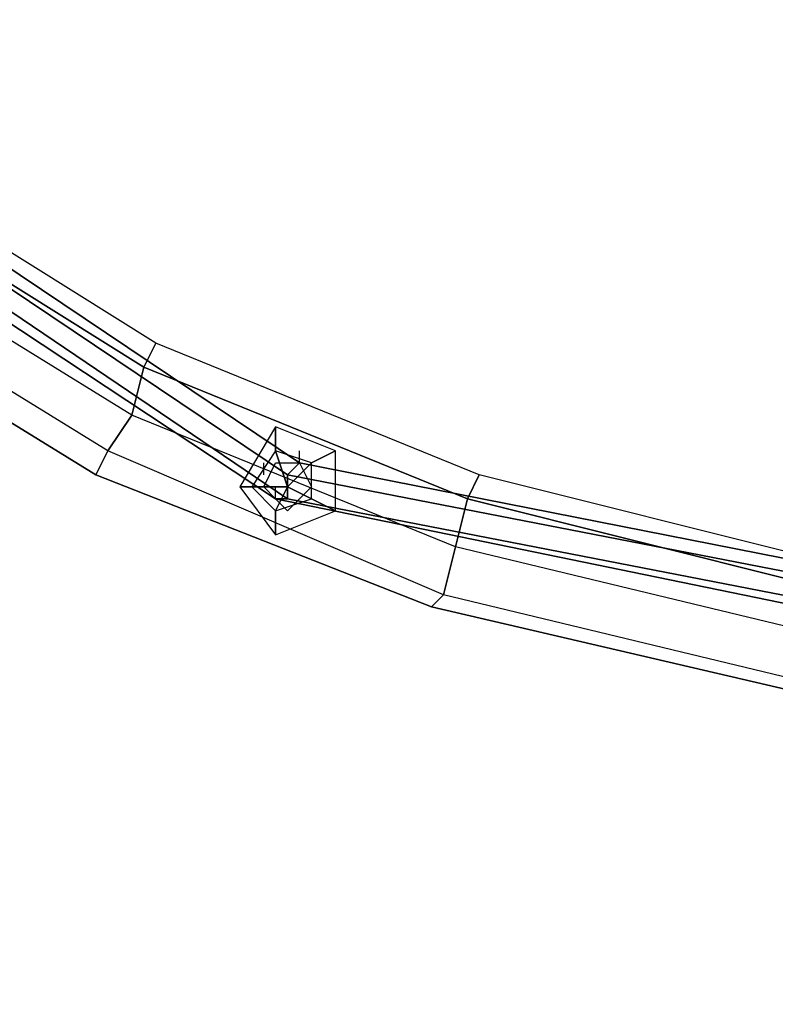
# Model space of a CAD drawing. Units: millimetres. Extents: x -2653 to 2653, y -4978 to 2653.
# Drawn here: x -399 to -132, y -924 to -576 of the extents above; entities that cross this region are included whole.
import ezdxf

# ---------------------------------------------------------------- set-up
doc = ezdxf.new("R2010")
doc.units = ezdxf.units.MM
doc.linetypes.add('STRICHPUNKT', pattern=[1, 0.5, -0.25, 0, -0.25])
doc.layers.add('ALBERO 01', color=7, linetype='Continuous')
doc.layers.add('SICHER-AMERICA', color=7, linetype='STRICHPUNKT')

msp = doc.modelspace()

# ---------------------------------------------------------------- linework, layer by layer
at = {"layer": 'ALBERO 01', "lineweight": 25}
for points in [[(808.56444, 0), (749.29154, -309.04249), (571.50727, -571.50727), (309.04249, -745.07129), (0, -808.56444), (-309.04249, -745.07129), (-571.50727, -571.50727), (-745.07129, -309.04249), (-804.32697, 0), (-745.07129, 309.02527), (-571.50727, 567.2698), (-309.04249, 745.07129), (0, 804.32697), (309.04249, 745.07129), (571.50727, 567.2698), (749.29154, 309.02527), (808.56444, 0)], [(804.32697, 0), (745.07129, -309.04249), (571.50727, -567.2698), (309.04249, -745.07129), (0, -804.3442), (-304.80502, -745.07129), (-567.2698, -567.2698), (-740.83382, -309.04249), (-804.32697, 0), (-740.83382, 304.80502), (-567.2698, 567.2698), (-304.80502, 740.83382), (0, 800.0895), (309.04249, 740.83382), (571.50727, 567.2698), (745.07129, 304.80502), (804.32697, 0)], [(804.32697, 0), (745.07129, -309.04249), (571.50727, -567.2698), (309.04249, -745.07129), (0, -804.3442), (-304.80502, -745.07129), (-567.2698, -567.2698), (-740.83382, -309.04249), (-804.32697, 0), (-740.83382, 304.80502), (-567.2698, 567.2698), (-304.80502, 740.83382), (0, 800.0895), (309.04249, 740.83382), (571.50727, 567.2698), (745.07129, 304.80502), (804.32697, 0)], [(795.86926, 0), (736.59635, -304.80502), (563.03233, -563.03233), (304.80502, -736.59635), (0, -795.86926), (-304.80502, -736.59635), (-563.03233, -563.03233), (-732.37611, -304.80502), (-795.86926, 0), (-732.37611, 304.80502), (-563.03233, 558.79486), (-304.80502, 732.35888), (0, 791.63179), (304.80502, 732.35888), (563.03233, 558.79486), (736.59635, 304.80502), (795.86926, 0)], [(795.86926, 0), (736.59635, -304.80502), (563.03233, -563.03233), (304.80502, -736.59635), (0, -795.86926), (-304.80502, -736.59635), (-563.03233, -563.03233), (-732.37611, -304.80502), (-795.86926, 0), (-732.37611, 304.80502), (-563.03233, 558.79486), (-304.80502, 732.35888), (0, 791.63179), (304.80502, 732.35888), (563.03233, 558.79486), (736.59635, 304.80502), (795.86926, 0)], [(791.63179, 0), (732.37611, -304.80502), (563.03233, -558.81208), (304.80502, -732.37611), (0, -791.63179), (-300.56755, -732.37611), (-558.79486, -558.81208), (-728.13864, -304.80502), (-791.63179, 0), (-728.13864, 300.56755), (-558.79486, 558.79486), (-300.56755, 728.13864), (0, 787.39432), (304.80502, 728.13864), (563.03233, 558.79486), (732.37611, 300.56755), (791.63179, 0)], [(825.4971, 0), (817.03938, -131.241), (783.17407, -254.00706), (736.59635, -376.77312), (668.86573, -486.84399), (584.20245, -584.20245), (486.82676, -668.86573), (376.77312, -736.59635), (258.2273, -783.17407), (131.241, -812.80191), (0, -825.4971), (-127.00353, -812.80191), (-254.00706, -783.17407), (-372.53565, -736.59635), (-482.60652, -668.86573), (-579.96498, -584.20245), (-664.62826, -486.84399), (-732.37611, -376.77312), (-783.17407, -254.00706), (-812.80191, -131.241), (-821.25963, 0), (-812.80191, 127.00353), (-783.17407, 253.98983)], [(825.4971, 0), (817.03938, -131.241), (783.17407, -254.00706), (736.59635, -376.77312), (668.86573, -486.84399), (584.20245, -584.20245), (486.82676, -668.86573), (376.77312, -736.59635), (258.2273, -783.17407), (131.241, -812.80191), (0, -825.4971), (-127.00353, -812.80191), (-254.00706, -783.17407), (-372.53565, -736.59635), (-482.60652, -668.86573), (-579.96498, -584.20245), (-664.62826, -486.84399), (-732.37611, -376.77312), (-783.17407, -254.00706), (-812.80191, -131.241), (-821.25963, 0), (-812.80191, 127.00353), (-783.17407, 253.98983)], [(817.03938, 0), (808.56444, -131.241), (778.9366, -254.00706), (728.13864, -372.53565), (660.40801, -482.60652), (579.96498, -579.96498), (482.60652, -660.40801), (372.53565, -728.13864), (254.00706, -778.9366), (131.241, -808.56444), (0, -817.03938), (-127.00353, -808.56444), (-249.76959, -778.9366), (-368.29818, -728.13864), (-478.36905, -660.40801), (-575.72751, -579.96498), (-660.40801, -482.60652), (-728.13864, -372.53565), (-774.69913, -254.00706), (-804.32697, -131.241), (-817.03938, 0), (-804.32697, 127.00353), (-774.69913, 249.76959)], [(817.03938, 0), (808.56444, -131.241), (778.9366, -254.00706), (728.13864, -372.53565), (660.40801, -482.60652), (579.96498, -579.96498), (482.60652, -660.40801), (372.53565, -728.13864), (254.00706, -778.9366), (131.241, -808.56444), (0, -817.03938), (-127.00353, -808.56444), (-249.76959, -778.9366), (-368.29818, -728.13864), (-478.36905, -660.40801), (-575.72751, -579.96498), (-660.40801, -482.60652), (-728.13864, -372.53565), (-774.69913, -254.00706), (-804.32697, -131.241), (-817.03938, 0), (-804.32697, 127.00353), (-774.69913, 249.76959)], [(817.03938, 0), (808.56444, -131.241), (778.9366, -254.00706), (728.13864, -372.53565), (660.40801, -482.60652), (579.96498, -579.96498), (482.60652, -660.40801), (372.53565, -728.13864), (254.00706, -778.9366), (131.241, -808.56444), (0, -817.03938), (-127.00353, -808.56444), (-249.76959, -778.9366), (-368.29818, -728.13864), (-478.36905, -660.40801), (-575.72751, -579.96498), (-660.40801, -482.60652), (-728.13864, -372.53565), (-774.69913, -254.00706), (-804.32697, -131.241), (-817.03938, 0), (-804.32697, 127.00353), (-774.69913, 249.76959)], [(817.03938, 0), (808.56444, -131.241), (778.9366, -254.00706), (728.13864, -372.53565), (660.40801, -482.60652), (579.96498, -579.96498), (482.60652, -660.40801), (372.53565, -728.13864), (254.00706, -778.9366), (131.241, -808.56444), (0, -817.03938), (-127.00353, -808.56444), (-249.76959, -778.9366), (-368.29818, -728.13864), (-478.36905, -660.40801), (-575.72751, -579.96498), (-660.40801, -482.60652), (-728.13864, -372.53565), (-774.69913, -254.00706), (-804.32697, -131.241), (-817.03938, 0), (-804.32697, 127.00353), (-774.69913, 249.76959)], [(800.10673, 0), (791.63179, -127.00353), (762.00395, -249.76959), (715.42623, -364.07793), (647.6956, -469.91133), (567.2698, -567.2698), (469.89411, -647.6956), (364.06071, -715.44345), (249.76959, -762.00395), (127.00353, -791.63179), (0, -800.10673), (-122.76606, -791.63179), (-245.53212, -762.00395), (-359.84046, -715.44345), (-469.89411, -647.6956), (-563.03233, -567.2698), (-643.45813, -469.91133), (-711.20598, -364.07793), (-757.76648, -249.76959), (-787.39432, -127.00353), (-800.10673, 0), (-787.39432, 122.76606), (-757.76648, 245.53212)], [(800.10673, 0), (791.63179, -127.00353), (762.00395, -249.76959), (715.42623, -364.07793), (647.6956, -469.91133), (567.2698, -567.2698), (469.89411, -647.6956), (364.06071, -715.44345), (249.76959, -762.00395), (127.00353, -791.63179), (0, -800.10673), (-122.76606, -791.63179), (-245.53212, -762.00395), (-359.84046, -715.44345), (-469.89411, -647.6956), (-563.03233, -567.2698), (-643.45813, -469.91133), (-711.20598, -364.07793), (-757.76648, -249.76959), (-787.39432, -127.00353), (-800.10673, 0), (-787.39432, 122.76606), (-757.76648, 245.53212)], [(800.10673, 0), (791.63179, -127.00353), (762.00395, -249.76959), (715.42623, -364.07793), (647.6956, -469.91133), (567.2698, -567.2698), (469.89411, -647.6956), (364.06071, -715.44345), (249.76959, -762.00395), (127.00353, -791.63179), (0, -800.10673), (-122.76606, -791.63179), (-245.53212, -762.00395), (-359.84046, -715.44345), (-469.89411, -647.6956), (-563.03233, -567.2698), (-643.45813, -469.91133), (-711.20598, -364.07793), (-757.76648, -249.76959), (-787.39432, -127.00353), (-800.10673, 0), (-787.39432, 122.76606), (-757.76648, 245.53212)], [(800.10673, 0), (791.63179, -127.00353), (762.00395, -249.76959), (715.42623, -364.07793), (647.6956, -469.91133), (567.2698, -567.2698), (469.89411, -647.6956), (364.06071, -715.44345), (249.76959, -762.00395), (127.00353, -791.63179), (0, -800.10673), (-122.76606, -791.63179), (-245.53212, -762.00395), (-359.84046, -715.44345), (-469.89411, -647.6956), (-563.03233, -567.2698), (-643.45813, -469.91133), (-711.20598, -364.07793), (-757.76648, -249.76959), (-787.39432, -127.00353), (-800.10673, 0), (-787.39432, 122.76606), (-757.76648, 245.53212)], [(783.17407, 0), (774.69913, -122.76606), (745.07129, -241.31187), (698.49357, -355.60299), (635.00042, -461.43639), (554.57461, -554.57461), (461.43639, -635.00042), (355.60299, -698.5108), (245.53212, -745.07129), (122.76606, -774.69913), (0, -783.17407), (-122.76606, -774.69913), (-241.29465, -745.07129), (-355.60299, -698.5108), (-457.19892, -635.00042), (-550.33714, -554.57461), (-630.76295, -461.43639), (-694.27333, -355.60299), (-745.07129, -241.31187), (-770.46166, -122.76606), (-783.17407, 0), (-770.46166, 122.76606), (-745.07129, 241.29465)], [(783.17407, 0), (774.69913, -122.76606), (745.07129, -241.31187), (698.49357, -355.60299), (635.00042, -461.43639), (554.57461, -554.57461), (461.43639, -635.00042), (355.60299, -698.5108), (245.53212, -745.07129), (122.76606, -774.69913), (0, -783.17407), (-122.76606, -774.69913), (-241.29465, -745.07129), (-355.60299, -698.5108), (-457.19892, -635.00042), (-550.33714, -554.57461), (-630.76295, -461.43639), (-694.27333, -355.60299), (-745.07129, -241.31187), (-770.46166, -122.76606), (-783.17407, 0), (-770.46166, 122.76606), (-745.07129, 241.29465)], [(783.17407, 0), (774.69913, -122.76606), (745.07129, -241.31187), (698.49357, -355.60299), (635.00042, -461.43639), (554.57461, -554.57461), (461.43639, -635.00042), (355.60299, -698.5108), (245.53212, -745.07129), (122.76606, -774.69913), (0, -783.17407), (-122.76606, -774.69913), (-241.29465, -745.07129), (-355.60299, -698.5108), (-457.19892, -635.00042), (-550.33714, -554.57461), (-630.76295, -461.43639), (-694.27333, -355.60299), (-745.07129, -241.31187), (-770.46166, -122.76606), (-783.17407, 0), (-770.46166, 122.76606), (-745.07129, 241.29465)], [(783.17407, 0), (774.69913, -122.76606), (745.07129, -241.31187), (698.49357, -355.60299), (635.00042, -461.43639), (554.57461, -554.57461), (461.43639, -635.00042), (355.60299, -698.5108), (245.53212, -745.07129), (122.76606, -774.69913), (0, -783.17407), (-122.76606, -774.69913), (-241.29465, -745.07129), (-355.60299, -698.5108), (-457.19892, -635.00042), (-550.33714, -554.57461), (-630.76295, -461.43639), (-694.27333, -355.60299), (-745.07129, -241.31187), (-770.46166, -122.76606), (-783.17407, 0), (-770.46166, 122.76606), (-745.07129, 241.29465)], [(778.9366, 0), (766.24142, -122.76606), (740.83382, -241.31187), (694.27333, -351.36552), (630.76295, -457.19892), (550.33714, -550.33714), (457.19892, -626.5427), (355.60299, -690.03586), (241.29465, -736.59635), (122.76606, -766.24142), (0, -774.69913), (-118.52859, -766.24142), (-237.0744, -736.59635), (-351.36552, -690.03586), (-452.96145, -626.5427), (-546.09967, -550.33714), (-626.5427, -457.19892), (-690.03586, -351.36552), (-736.59635, -241.31187), (-766.24142, -122.76606), (-774.69913, 0), (-766.24142, 118.52859), (-736.59635, 237.05718)], [(778.9366, 0), (766.24142, -122.76606), (740.83382, -241.31187), (694.27333, -351.36552), (630.76295, -457.19892), (550.33714, -550.33714), (457.19892, -626.5427), (355.60299, -690.03586), (241.29465, -736.59635), (122.76606, -766.24142), (0, -774.69913), (-118.52859, -766.24142), (-237.0744, -736.59635), (-351.36552, -690.03586), (-452.96145, -626.5427), (-546.09967, -550.33714), (-626.5427, -457.19892), (-690.03586, -351.36552), (-736.59635, -241.31187), (-766.24142, -122.76606), (-774.69913, 0), (-766.24142, 118.52859), (-736.59635, 237.05718)], [(-309.04249, -745.07129), (-571.50727, -571.50727), (-567.2698, -567.2698), (-740.83382, -309.04249), (-745.07129, -309.04249), (-571.50727, -571.50727)], [(-300.56755, -732.37611), (-558.79486, -558.81208), (-563.03233, -563.03233), (-304.80502, -736.59635)], [(-563.03233, -563.03233), (-558.79486, -558.81208), (-300.56755, -732.37611)], [(-558.79486, -558.81208), (-563.03233, -563.03233), (-304.80502, -736.59635)], [(-300.56755, -732.37611), (-558.79486, -558.81208)], [(-304.80502, -736.59635), (-563.03233, -563.03233), (-567.2698, -567.2698)], [(-304.80502, -745.07129), (-567.2698, -567.2698), (-563.03233, -563.03233)], [(-567.2698, -567.2698), (-563.03233, -563.03233), (-304.80502, -736.59635)], [(-563.03233, -563.03233), (-567.2698, -567.2698), (-304.80502, -745.07129)], [(-563.03233, -563.03233), (-304.80502, -736.59635), (-300.56755, -732.37611)], [(-304.80502, -736.59635), (-563.03233, -563.03233)], [(0, -808.56444), (-309.04249, -745.07129), (-304.80502, -745.07129), (-567.2698, -567.2698), (-571.50727, -571.50727), (-309.04249, -745.07129)], [(-571.50727, -571.50727), (-567.2698, -567.2698), (-304.80502, -745.07129)], [(-567.2698, -567.2698), (-571.50727, -571.50727), (-309.04249, -745.07129)], [(-304.80502, -745.07129), (-567.2698, -567.2698)], [(-304.80502, -745.07129), (-567.2698, -567.2698)], [(-309.04249, -745.07129), (-571.50727, -571.50727)], [(-372.53565, -736.59635), (-482.60652, -668.86573), (-478.36905, -660.40801), (-575.72751, -579.96498), (-579.96498, -584.20245), (-482.60652, -668.86573)], [(-372.53565, -736.59635), (-482.60652, -668.86573), (-478.36905, -660.40801), (-575.72751, -579.96498), (-579.96498, -584.20245), (-482.60652, -668.86573)], [(-351.36552, -690.03586), (-452.96145, -626.5427), (-457.19892, -635.00042), (-355.60299, -698.5108)], [(-351.36552, -690.03586), (-452.96145, -626.5427), (-457.19892, -635.00042), (-355.60299, -698.5108)], [(-355.60299, -698.5108), (-457.19892, -635.00042), (-469.89411, -647.6956)], [(-359.84046, -715.44345), (-469.89411, -647.6956), (-457.19892, -635.00042)], [(-355.60299, -698.5108), (-457.19892, -635.00042), (-469.89411, -647.6956)], [(-359.84046, -715.44345), (-469.89411, -647.6956), (-457.19892, -635.00042)], [(-359.84046, -715.44345), (-469.89411, -647.6956), (-478.36905, -660.40801)], [(-368.29818, -728.13864), (-478.36905, -660.40801), (-469.89411, -647.6956)], [(-359.84046, -715.44345), (-469.89411, -647.6956), (-478.36905, -660.40801)], [(-368.29818, -728.13864), (-478.36905, -660.40801), (-469.89411, -647.6956)], [(-254.00706, -783.17407), (-372.53565, -736.59635), (-368.29818, -728.13864), (-478.36905, -660.40801), (-482.60652, -668.86573), (-372.53565, -736.59635)], [(-254.00706, -783.17407), (-372.53565, -736.59635), (-368.29818, -728.13864), (-478.36905, -660.40801), (-482.60652, -668.86573), (-372.53565, -736.59635)], [(-237.0744, -736.59635), (-351.36552, -690.03586), (-355.60299, -698.5108), (-241.29465, -745.07129)], [(-355.60299, -698.5108), (-351.36552, -690.03586)], [(-237.0744, -736.59635), (-351.36552, -690.03586), (-355.60299, -698.5108), (-241.29465, -745.07129)], [(-355.60299, -698.5108), (-351.36552, -690.03586)], [(-241.29465, -745.07129), (-355.60299, -698.5108), (-359.84046, -715.44345)], [(-245.53212, -762.00395), (-359.84046, -715.44345), (-355.60299, -698.5108)], [(-241.29465, -745.07129), (-355.60299, -698.5108), (-359.84046, -715.44345)], [(-245.53212, -762.00395), (-359.84046, -715.44345), (-355.60299, -698.5108)], [(-245.53212, -762.00395), (-359.84046, -715.44345), (-368.29818, -728.13864)], [(-249.76959, -778.9366), (-368.29818, -728.13864), (-359.84046, -715.44345)], [(-245.53212, -762.00395), (-359.84046, -715.44345), (-368.29818, -728.13864)], [(-249.76959, -778.9366), (-368.29818, -728.13864), (-359.84046, -715.44345)], [(-309.04249, -719.6637), (-321.73768, -740.83382), (-317.50021, -740.83382)], [(-309.04249, -719.6637), (-321.73768, -740.83382)], [(-321.73768, -740.83382), (-309.04249, -757.76648), (-287.87237, -749.30876), (-287.87237, -728.13864), (-309.04249, -719.6637), (-321.73768, -740.83382), (-309.04249, -757.76648), (-287.87237, -749.30876), (-287.87237, -728.13864), (-309.04249, -719.6637), (-321.73768, -740.83382)], [(-309.04249, -719.6637), (-321.73768, -740.83382), (-317.50021, -740.83382)], [(-309.04249, -719.6637), (-321.73768, -740.83382)], [(-321.73768, -740.83382), (-309.04249, -757.76648), (-287.87237, -749.30876), (-287.87237, -728.13864), (-309.04249, -719.6637), (-321.73768, -740.83382), (-309.04249, -757.76648), (-287.87237, -749.30876), (-287.87237, -728.13864), (-309.04249, -719.6637), (-321.73768, -740.83382)], [(-287.87237, -728.13864), (-309.04249, -719.6637), (-309.04249, -728.13864)], [(-287.87237, -728.13864), (-309.04249, -719.6637)], [(-296.33008, -732.37611), (-309.04249, -728.13864), (-309.04249, -719.6637)], [(-287.87237, -728.13864), (-309.04249, -719.6637), (-309.04249, -728.13864)], [(-287.87237, -728.13864), (-309.04249, -719.6637)], [(-296.33008, -732.37611), (-309.04249, -728.13864), (-309.04249, -719.6637)], [(-127.00353, -812.80191), (-254.00706, -783.17407), (-249.76959, -778.9366), (-368.29818, -728.13864), (-372.53565, -736.59635), (-254.00706, -783.17407)], [(-127.00353, -812.80191), (-254.00706, -783.17407), (-249.76959, -778.9366), (-368.29818, -728.13864), (-372.53565, -736.59635), (-254.00706, -783.17407)], [(-309.04249, -728.13864), (-317.50021, -740.83382), (-321.73768, -740.83382)], [(-309.04249, -728.13864), (-317.50021, -740.83382), (-321.73768, -740.83382)], [(-304.80502, -740.83382), (-309.04249, -728.13864), (-317.50021, -740.83382), (-304.80502, -740.83382)], [(-317.50021, -740.83382), (-309.04249, -749.30876), (-296.33008, -745.07129), (-296.33008, -732.37611), (-309.04249, -728.13864), (-317.50021, -740.83382)], [(-317.50021, -740.83382), (-309.04249, -749.30876), (-296.33008, -745.07129), (-296.33008, -732.37611), (-309.04249, -728.13864), (-317.50021, -740.83382)], [(-304.80502, -740.83382), (-309.04249, -728.13864), (-317.50021, -740.83382), (-304.80502, -740.83382)], [(-317.50021, -740.83382), (-309.04249, -749.30876), (-296.33008, -745.07129), (-296.33008, -732.37611), (-309.04249, -728.13864), (-317.50021, -740.83382)], [(-317.50021, -740.83382), (-309.04249, -749.30876), (-296.33008, -745.07129), (-296.33008, -732.37611), (-309.04249, -728.13864), (-317.50021, -740.83382)], [(-304.80502, -740.83382), (-296.33008, -732.37611), (-309.04249, -728.13864), (-304.80502, -740.83382)], [(-304.80502, -740.83382), (-296.33008, -732.37611), (-309.04249, -728.13864), (-304.80502, -740.83382)], [(-300.56755, -732.37611), (-300.56755, -728.13864)], [(-287.87237, -749.30876), (-287.87237, -728.13864), (-296.33008, -732.37611)], [(-296.33008, -745.07129), (-296.33008, -732.37611), (-287.87237, -728.13864)], [(-287.87237, -749.30876), (-287.87237, -728.13864), (-296.33008, -732.37611)], [(-296.33008, -745.07129), (-296.33008, -732.37611), (-287.87237, -728.13864)], [(-287.87237, -749.30876), (-287.87237, -728.13864)], [(-287.87237, -749.30876), (-287.87237, -728.13864)], [(-296.33008, -740.83382), (-300.56755, -745.07129), (-304.80502, -749.30876), (-309.04249, -745.07129), (-313.26274, -740.83382), (-309.04249, -732.37611), (-300.56755, -732.37611), (-296.33008, -740.83382), (-300.56755, -745.07129), (-304.80502, -749.30876), (-309.04249, -745.07129), (-313.26274, -740.83382), (-309.04249, -732.37611), (-300.56755, -732.37611), (-296.33008, -740.83382)], [(-313.26274, -736.59635), (-313.26274, -732.37611)], [(0, -791.63179), (-300.56755, -732.37611), (-304.80502, -736.59635), (0, -795.86926)], [(-304.80502, -736.59635), (-300.56755, -732.37611)], [(-300.56755, -732.37611), (-304.80502, -736.59635)], [(-304.80502, -736.59635), (-300.56755, -732.37611), (0, -791.63179)], [(-300.56755, -732.37611), (-304.80502, -736.59635), (0, -795.86926)], [(-304.80502, -740.83382), (-296.33008, -745.07129), (-296.33008, -732.37611), (-304.80502, -740.83382)], [(-304.80502, -740.83382), (-296.33008, -745.07129), (-296.33008, -732.37611), (-304.80502, -740.83382)], [(0, -791.63179), (-300.56755, -732.37611)], [(0, -795.86926), (-304.80502, -736.59635), (-304.80502, -745.07129)], [(0, -804.3442), (-304.80502, -745.07129), (-304.80502, -736.59635)], [(-304.80502, -736.59635), (-304.80502, -745.07129)], [(-304.80502, -745.07129), (-304.80502, -736.59635)], [(-304.80502, -745.07129), (-304.80502, -736.59635), (0, -795.86926)], [(-304.80502, -736.59635), (0, -795.86926), (0, -791.63179)], [(-304.80502, -736.59635), (-304.80502, -745.07129), (0, -804.3442)], [(0, -795.86926), (-304.80502, -736.59635)], [(-304.80502, -740.83382), (-304.80502, -736.59635)], [(-304.80502, -740.83382), (-304.80502, -736.59635)], [(-296.33008, -740.83382), (-296.33008, -736.59635)], [(-296.33008, -740.83382), (-296.33008, -736.59635)], [(-118.52859, -766.24142), (-237.0744, -736.59635), (-241.29465, -745.07129), (-122.76606, -774.69913)], [(-241.29465, -745.07129), (-237.0744, -736.59635)], [(-118.52859, -766.24142), (-237.0744, -736.59635), (-241.29465, -745.07129), (-122.76606, -774.69913)], [(-241.29465, -745.07129), (-237.0744, -736.59635)], [(-317.50021, -740.83382), (-321.73768, -740.83382), (-309.04249, -757.76648), (-309.04249, -749.30876)], [(-321.73768, -740.83382), (-309.04249, -757.76648)], [(-321.73768, -740.83382), (-317.50021, -740.83382), (-309.04249, -749.30876), (-309.04249, -757.76648)], [(-317.50021, -740.83382), (-321.73768, -740.83382), (-309.04249, -757.76648), (-309.04249, -749.30876)], [(-321.73768, -740.83382), (-309.04249, -757.76648)], [(-321.73768, -740.83382), (-317.50021, -740.83382), (-309.04249, -749.30876), (-309.04249, -757.76648)], [(-304.80502, -740.83382), (-317.50021, -740.83382), (-309.04249, -749.30876), (-304.80502, -740.83382)], [(-317.50021, -740.83382), (-304.80502, -740.83382), (-309.04249, -749.30876), (-296.33008, -745.07129), (-304.80502, -740.83382)], [(-304.80502, -740.83382), (-317.50021, -740.83382), (-309.04249, -749.30876), (-304.80502, -740.83382)], [(-317.50021, -740.83382), (-304.80502, -740.83382), (-309.04249, -749.30876), (-296.33008, -745.07129), (-304.80502, -740.83382)], [(-309.04249, -745.07129), (-309.04249, -740.83382)], [(309.04249, -745.07129), (0, -808.56444), (0, -804.3442), (-304.80502, -745.07129), (-309.04249, -745.07129), (0, -808.56444)], [(-304.80502, -745.07129), (-309.04249, -745.07129)], [(-309.04249, -745.07129), (-304.80502, -745.07129)], [(-309.04249, -745.07129), (-304.80502, -745.07129), (0, -804.3442)], [(0, -808.56444), (-309.04249, -745.07129)], [(-304.80502, -745.07129), (-309.04249, -745.07129), (0, -808.56444)], [(-309.04249, -757.76648), (-287.87237, -749.30876), (-296.33008, -745.07129)], [(-309.04249, -749.30876), (-296.33008, -745.07129), (-287.87237, -749.30876)], [(-309.04249, -757.76648), (-287.87237, -749.30876), (-296.33008, -745.07129)], [(-309.04249, -749.30876), (-296.33008, -745.07129), (-287.87237, -749.30876)], [(0, -804.3442), (-304.80502, -745.07129)], [(0, -804.3442), (-304.80502, -745.07129)], [(-122.76606, -774.69913), (-241.29465, -745.07129), (-245.53212, -762.00395)], [(-122.76606, -791.63179), (-245.53212, -762.00395), (-241.29465, -745.07129)], [(-122.76606, -774.69913), (-241.29465, -745.07129), (-245.53212, -762.00395)], [(-122.76606, -791.63179), (-245.53212, -762.00395), (-241.29465, -745.07129)], [(-309.04249, -757.76648), (-287.87237, -749.30876)], [(-309.04249, -757.76648), (-287.87237, -749.30876)], [(-122.76606, -791.63179), (-245.53212, -762.00395), (-249.76959, -778.9366)], [(-127.00353, -808.56444), (-249.76959, -778.9366), (-245.53212, -762.00395)], [(-122.76606, -791.63179), (-245.53212, -762.00395), (-249.76959, -778.9366)], [(-127.00353, -808.56444), (-249.76959, -778.9366), (-245.53212, -762.00395)], [(0, -825.4971), (-127.00353, -812.80191), (-127.00353, -808.56444), (-249.76959, -778.9366), (-254.00706, -783.17407), (-127.00353, -812.80191)], [(0, -825.4971), (-127.00353, -812.80191), (-127.00353, -808.56444), (-249.76959, -778.9366), (-254.00706, -783.17407), (-127.00353, -812.80191)]]:
    msp.add_lwpolyline(points, dxfattribs=at)
for points, knots in [([(825.4971, 0), (825.4971, 0), (778.9366, 0), (778.9366, 0), (778.9366, 0), (825.4971, 0), (825.4971, 0), (825.4971, 0), (817.03938, -131.241), (817.03938, -131.241), (817.03938, -131.241), (783.17407, -254.00706), (783.17407, -254.00706), (783.17407, -254.00706), (736.59635, -376.77312), (736.59635, -376.77312), (736.59635, -376.77312), (668.86573, -486.84399), (668.86573, -486.84399), (668.86573, -486.84399), (584.20245, -584.20245), (584.20245, -584.20245), (584.20245, -584.20245), (486.82676, -668.86573), (486.82676, -668.86573), (486.82676, -668.86573), (376.77312, -736.59635), (376.77312, -736.59635), (376.77312, -736.59635), (258.2273, -783.17407), (258.2273, -783.17407), (258.2273, -783.17407), (131.241, -812.80191), (131.241, -812.80191), (131.241, -812.80191), (0, -825.4971), (0, -825.4971), (0, -825.4971), (-127.00353, -812.80191), (-127.00353, -812.80191), (-127.00353, -812.80191), (-254.00706, -783.17407), (-254.00706, -783.17407), (-254.00706, -783.17407), (-372.53565, -736.59635), (-372.53565, -736.59635), (-372.53565, -736.59635), (-482.60652, -668.86573), (-482.60652, -668.86573), (-482.60652, -668.86573), (-579.96498, -584.20245), (-579.96498, -584.20245), (-579.96498, -584.20245), (-664.62826, -486.84399), (-664.62826, -486.84399), (-664.62826, -486.84399), (-732.37611, -376.77312), (-732.37611, -376.77312), (-732.37611, -376.77312), (-783.17407, -254.00706), (-783.17407, -254.00706), (-783.17407, -254.00706), (-812.80191, -131.241), (-812.80191, -131.241), (-812.80191, -131.241), (-821.25963, 0), (-821.25963, 0), (-821.25963, 0), (-812.80191, 127.00353), (-812.80191, 127.00353), (-812.80191, 127.00353), (-783.17407, 253.98983), (-783.17407, 253.98983), (-783.17407, 253.98983), (-732.37611, 372.53565), (-732.37611, 372.53565), (-732.37611, 372.53565), (-664.62826, 482.58929), (-664.62826, 482.58929), (-664.62826, 482.58929), (-579.96498, 579.96498), (-579.96498, 579.96498), (-579.96498, 579.96498), (-482.60652, 664.62826), (-482.60652, 664.62826), (-482.60652, 664.62826), (-372.53565, 732.35888), (-372.53565, 732.35888), (-372.53565, 732.35888), (-254.00706, 783.15685), (-254.00706, 783.15685), (-254.00706, 783.15685), (-127.00353, 812.80191), (-127.00353, 812.80191), (-127.00353, 812.80191), (0, 821.25963), (0, 821.25963), (0, 821.25963), (131.241, 812.80191), (131.241, 812.80191), (131.241, 812.80191), (258.2273, 783.15685), (258.2273, 783.15685), (258.2273, 783.15685), (376.77312, 732.35888), (376.77312, 732.35888), (376.77312, 732.35888), (486.82676, 664.62826), (486.82676, 664.62826), (486.82676, 664.62826), (584.20245, 579.96498), (584.20245, 579.96498), (584.20245, 579.96498), (668.86573, 482.58929), (668.86573, 482.58929), (668.86573, 482.58929), (736.59635, 372.53565), (736.59635, 372.53565), (736.59635, 372.53565), (783.17407, 253.98983), (783.17407, 253.98983), (783.17407, 253.98983), (817.03938, 127.00353), (817.03938, 127.00353), (817.03938, 127.00353), (825.4971, 0), (825.4971, 0)], [0, 0, 0, 0, 1, 1, 1, 2, 2, 2, 3, 3, 3, 4, 4, 4, 5, 5, 5, 6, 6, 6, 7, 7, 7, 8, 8, 8, 9, 9, 9, 10, 10, 10, 11, 11, 11, 12, 12, 12, 13, 13, 13, 14, 14, 14, 15, 15, 15, 16, 16, 16, 17, 17, 17, 18, 18, 18, 19, 19, 19, 20, 20, 20, 21, 21, 21, 22, 22, 22, 23, 23, 23, 24, 24, 24, 25, 25, 25, 26, 26, 26, 27, 27, 27, 28, 28, 28, 29, 29, 29, 30, 30, 30, 31, 31, 31, 32, 32, 32, 33, 33, 33, 34, 34, 34, 35, 35, 35, 36, 36, 36, 37, 37, 37, 38, 38, 38, 39, 39, 39, 40, 40, 40, 41, 41, 41, 42, 42, 42, 42]), ([(825.4971, 0), (825.4971, 0), (778.9366, 0), (778.9366, 0), (778.9366, 0), (825.4971, 0), (825.4971, 0), (825.4971, 0), (817.03938, -131.241), (817.03938, -131.241), (817.03938, -131.241), (783.17407, -254.00706), (783.17407, -254.00706), (783.17407, -254.00706), (736.59635, -376.77312), (736.59635, -376.77312), (736.59635, -376.77312), (668.86573, -486.84399), (668.86573, -486.84399), (668.86573, -486.84399), (584.20245, -584.20245), (584.20245, -584.20245), (584.20245, -584.20245), (486.82676, -668.86573), (486.82676, -668.86573), (486.82676, -668.86573), (376.77312, -736.59635), (376.77312, -736.59635), (376.77312, -736.59635), (258.2273, -783.17407), (258.2273, -783.17407), (258.2273, -783.17407), (131.241, -812.80191), (131.241, -812.80191), (131.241, -812.80191), (0, -825.4971), (0, -825.4971), (0, -825.4971), (-127.00353, -812.80191), (-127.00353, -812.80191), (-127.00353, -812.80191), (-254.00706, -783.17407), (-254.00706, -783.17407), (-254.00706, -783.17407), (-372.53565, -736.59635), (-372.53565, -736.59635), (-372.53565, -736.59635), (-482.60652, -668.86573), (-482.60652, -668.86573), (-482.60652, -668.86573), (-579.96498, -584.20245), (-579.96498, -584.20245), (-579.96498, -584.20245), (-664.62826, -486.84399), (-664.62826, -486.84399), (-664.62826, -486.84399), (-732.37611, -376.77312), (-732.37611, -376.77312), (-732.37611, -376.77312), (-783.17407, -254.00706), (-783.17407, -254.00706), (-783.17407, -254.00706), (-812.80191, -131.241), (-812.80191, -131.241), (-812.80191, -131.241), (-821.25963, 0), (-821.25963, 0), (-821.25963, 0), (-812.80191, 127.00353), (-812.80191, 127.00353), (-812.80191, 127.00353), (-783.17407, 253.98983), (-783.17407, 253.98983), (-783.17407, 253.98983), (-732.37611, 372.53565), (-732.37611, 372.53565), (-732.37611, 372.53565), (-664.62826, 482.58929), (-664.62826, 482.58929), (-664.62826, 482.58929), (-579.96498, 579.96498), (-579.96498, 579.96498), (-579.96498, 579.96498), (-482.60652, 664.62826), (-482.60652, 664.62826), (-482.60652, 664.62826), (-372.53565, 732.35888), (-372.53565, 732.35888), (-372.53565, 732.35888), (-254.00706, 783.15685), (-254.00706, 783.15685), (-254.00706, 783.15685), (-127.00353, 812.80191), (-127.00353, 812.80191), (-127.00353, 812.80191), (0, 821.25963), (0, 821.25963), (0, 821.25963), (131.241, 812.80191), (131.241, 812.80191), (131.241, 812.80191), (258.2273, 783.15685), (258.2273, 783.15685), (258.2273, 783.15685), (376.77312, 732.35888), (376.77312, 732.35888), (376.77312, 732.35888), (486.82676, 664.62826), (486.82676, 664.62826), (486.82676, 664.62826), (584.20245, 579.96498), (584.20245, 579.96498), (584.20245, 579.96498), (668.86573, 482.58929), (668.86573, 482.58929), (668.86573, 482.58929), (736.59635, 372.53565), (736.59635, 372.53565), (736.59635, 372.53565), (783.17407, 253.98983), (783.17407, 253.98983), (783.17407, 253.98983), (817.03938, 127.00353), (817.03938, 127.00353), (817.03938, 127.00353), (825.4971, 0), (825.4971, 0)], [0, 0, 0, 0, 1, 1, 1, 2, 2, 2, 3, 3, 3, 4, 4, 4, 5, 5, 5, 6, 6, 6, 7, 7, 7, 8, 8, 8, 9, 9, 9, 10, 10, 10, 11, 11, 11, 12, 12, 12, 13, 13, 13, 14, 14, 14, 15, 15, 15, 16, 16, 16, 17, 17, 17, 18, 18, 18, 19, 19, 19, 20, 20, 20, 21, 21, 21, 22, 22, 22, 23, 23, 23, 24, 24, 24, 25, 25, 25, 26, 26, 26, 27, 27, 27, 28, 28, 28, 29, 29, 29, 30, 30, 30, 31, 31, 31, 32, 32, 32, 33, 33, 33, 34, 34, 34, 35, 35, 35, 36, 36, 36, 37, 37, 37, 38, 38, 38, 39, 39, 39, 40, 40, 40, 41, 41, 41, 42, 42, 42, 42]), ([(808.56444, 0), (808.56444, 0), (791.63179, 0), (791.63179, 0), (791.63179, 0), (808.56444, 0), (808.56444, 0), (808.56444, 0), (749.29154, -309.04249), (749.29154, -309.04249), (749.29154, -309.04249), (571.50727, -571.50727), (571.50727, -571.50727), (571.50727, -571.50727), (309.04249, -745.07129), (309.04249, -745.07129), (309.04249, -745.07129), (0, -808.56444), (0, -808.56444), (0, -808.56444), (-309.04249, -745.07129), (-309.04249, -745.07129), (-309.04249, -745.07129), (-571.50727, -571.50727), (-571.50727, -571.50727), (-571.50727, -571.50727), (-745.07129, -309.04249), (-745.07129, -309.04249), (-745.07129, -309.04249), (-804.32697, 0), (-804.32697, 0), (-804.32697, 0), (-745.07129, 309.02527), (-745.07129, 309.02527), (-745.07129, 309.02527), (-571.50727, 567.2698), (-571.50727, 567.2698), (-571.50727, 567.2698), (-309.04249, 745.07129), (-309.04249, 745.07129), (-309.04249, 745.07129), (0, 804.32697), (0, 804.32697), (0, 804.32697), (309.04249, 745.07129), (309.04249, 745.07129), (309.04249, 745.07129), (571.50727, 567.2698), (571.50727, 567.2698), (571.50727, 567.2698), (749.29154, 309.02527), (749.29154, 309.02527), (749.29154, 309.02527), (808.56444, 0), (808.56444, 0)], [0, 0, 0, 0, 1, 1, 1, 2, 2, 2, 3, 3, 3, 4, 4, 4, 5, 5, 5, 6, 6, 6, 7, 7, 7, 8, 8, 8, 9, 9, 9, 10, 10, 10, 11, 11, 11, 12, 12, 12, 13, 13, 13, 14, 14, 14, 15, 15, 15, 16, 16, 16, 17, 17, 17, 18, 18, 18, 18]), ([(-372.53565, -736.59635), (-372.53565, -736.59635), (-368.29818, -728.13864), (-368.29818, -728.13864), (-368.29818, -728.13864), (-359.84046, -715.44345), (-359.84046, -715.44345), (-359.84046, -715.44345), (-355.60299, -698.5108), (-355.60299, -698.5108), (-355.60299, -698.5108), (-351.36552, -690.03586), (-351.36552, -690.03586), (-351.36552, -690.03586), (-355.60299, -698.5108), (-355.60299, -698.5108), (-355.60299, -698.5108), (-359.84046, -715.44345), (-359.84046, -715.44345), (-359.84046, -715.44345), (-368.29818, -728.13864), (-368.29818, -728.13864), (-368.29818, -728.13864), (-372.53565, -736.59635), (-372.53565, -736.59635)], [0, 0, 0, 0, 1, 1, 1, 2, 2, 2, 3, 3, 3, 4, 4, 4, 5, 5, 5, 6, 6, 6, 7, 7, 7, 8, 8, 8, 8]), ([(-372.53565, -736.59635), (-372.53565, -736.59635), (-368.29818, -728.13864), (-368.29818, -728.13864), (-368.29818, -728.13864), (-359.84046, -715.44345), (-359.84046, -715.44345), (-359.84046, -715.44345), (-355.60299, -698.5108), (-355.60299, -698.5108), (-355.60299, -698.5108), (-351.36552, -690.03586), (-351.36552, -690.03586), (-351.36552, -690.03586), (-355.60299, -698.5108), (-355.60299, -698.5108), (-355.60299, -698.5108), (-359.84046, -715.44345), (-359.84046, -715.44345), (-359.84046, -715.44345), (-368.29818, -728.13864), (-368.29818, -728.13864), (-368.29818, -728.13864), (-372.53565, -736.59635), (-372.53565, -736.59635)], [0, 0, 0, 0, 1, 1, 1, 2, 2, 2, 3, 3, 3, 4, 4, 4, 5, 5, 5, 6, 6, 6, 7, 7, 7, 8, 8, 8, 8]), ([(-317.50021, -740.83382), (-317.50021, -740.83382), (-321.73768, -740.83382), (-321.73768, -740.83382), (-321.73768, -740.83382), (-304.80502, -740.83382), (-304.80502, -740.83382), (-304.80502, -740.83382), (-309.04249, -749.30876), (-309.04249, -749.30876), (-309.04249, -749.30876), (-309.04249, -757.76648), (-309.04249, -757.76648), (-309.04249, -757.76648), (-309.04249, -749.30876), (-309.04249, -749.30876), (-309.04249, -749.30876), (-304.80502, -740.83382), (-304.80502, -740.83382), (-304.80502, -740.83382), (-296.33008, -745.07129), (-296.33008, -745.07129), (-296.33008, -745.07129), (-287.87237, -749.30876), (-287.87237, -749.30876), (-287.87237, -749.30876), (-296.33008, -745.07129), (-296.33008, -745.07129), (-296.33008, -745.07129), (-304.80502, -740.83382), (-304.80502, -740.83382), (-304.80502, -740.83382), (-296.33008, -732.37611), (-296.33008, -732.37611), (-296.33008, -732.37611), (-287.87237, -728.13864), (-287.87237, -728.13864), (-287.87237, -728.13864), (-296.33008, -732.37611), (-296.33008, -732.37611), (-296.33008, -732.37611), (-304.80502, -740.83382), (-304.80502, -740.83382), (-304.80502, -740.83382), (-309.04249, -728.13864), (-309.04249, -728.13864), (-309.04249, -728.13864), (-309.04249, -719.6637), (-309.04249, -719.6637), (-309.04249, -719.6637), (-309.04249, -728.13864), (-309.04249, -728.13864), (-309.04249, -728.13864), (-304.80502, -740.83382), (-304.80502, -740.83382), (-304.80502, -740.83382), (-321.73768, -740.83382), (-321.73768, -740.83382), (-321.73768, -740.83382), (-304.80502, -740.83382), (-304.80502, -740.83382)], [0, 0, 0, 0, 1, 1, 1, 2, 2, 2, 3, 3, 3, 4, 4, 4, 5, 5, 5, 6, 6, 6, 7, 7, 7, 8, 8, 8, 9, 9, 9, 10, 10, 10, 11, 11, 11, 12, 12, 12, 13, 13, 13, 14, 14, 14, 15, 15, 15, 16, 16, 16, 17, 17, 17, 18, 18, 18, 19, 19, 19, 20, 20, 20, 20]), ([(-317.50021, -740.83382), (-317.50021, -740.83382), (-321.73768, -740.83382), (-321.73768, -740.83382), (-321.73768, -740.83382), (-304.80502, -740.83382), (-304.80502, -740.83382), (-304.80502, -740.83382), (-309.04249, -749.30876), (-309.04249, -749.30876), (-309.04249, -749.30876), (-309.04249, -757.76648), (-309.04249, -757.76648), (-309.04249, -757.76648), (-309.04249, -749.30876), (-309.04249, -749.30876), (-309.04249, -749.30876), (-304.80502, -740.83382), (-304.80502, -740.83382), (-304.80502, -740.83382), (-296.33008, -745.07129), (-296.33008, -745.07129), (-296.33008, -745.07129), (-287.87237, -749.30876), (-287.87237, -749.30876), (-287.87237, -749.30876), (-296.33008, -745.07129), (-296.33008, -745.07129), (-296.33008, -745.07129), (-304.80502, -740.83382), (-304.80502, -740.83382), (-304.80502, -740.83382), (-296.33008, -732.37611), (-296.33008, -732.37611), (-296.33008, -732.37611), (-287.87237, -728.13864), (-287.87237, -728.13864), (-287.87237, -728.13864), (-296.33008, -732.37611), (-296.33008, -732.37611), (-296.33008, -732.37611), (-304.80502, -740.83382), (-304.80502, -740.83382), (-304.80502, -740.83382), (-309.04249, -728.13864), (-309.04249, -728.13864), (-309.04249, -728.13864), (-309.04249, -719.6637), (-309.04249, -719.6637), (-309.04249, -719.6637), (-309.04249, -728.13864), (-309.04249, -728.13864), (-309.04249, -728.13864), (-304.80502, -740.83382), (-304.80502, -740.83382), (-304.80502, -740.83382), (-321.73768, -740.83382), (-321.73768, -740.83382), (-321.73768, -740.83382), (-304.80502, -740.83382), (-304.80502, -740.83382)], [0, 0, 0, 0, 1, 1, 1, 2, 2, 2, 3, 3, 3, 4, 4, 4, 5, 5, 5, 6, 6, 6, 7, 7, 7, 8, 8, 8, 9, 9, 9, 10, 10, 10, 11, 11, 11, 12, 12, 12, 13, 13, 13, 14, 14, 14, 15, 15, 15, 16, 16, 16, 17, 17, 17, 18, 18, 18, 19, 19, 19, 20, 20, 20, 20]), ([(-309.04249, -745.07129), (-309.04249, -745.07129), (-304.80502, -745.07129), (-304.80502, -745.07129), (-304.80502, -745.07129), (-304.80502, -736.59635), (-304.80502, -736.59635), (-304.80502, -736.59635), (-300.56755, -732.37611), (-300.56755, -732.37611), (-300.56755, -732.37611), (-304.80502, -736.59635), (-304.80502, -736.59635), (-304.80502, -736.59635), (-304.80502, -745.07129), (-304.80502, -745.07129), (-304.80502, -745.07129), (-309.04249, -745.07129), (-309.04249, -745.07129)], [0, 0, 0, 0, 1, 1, 1, 2, 2, 2, 3, 3, 3, 4, 4, 4, 5, 5, 5, 6, 6, 6, 6]), ([(-254.00706, -783.17407), (-254.00706, -783.17407), (-249.76959, -778.9366), (-249.76959, -778.9366), (-249.76959, -778.9366), (-245.53212, -762.00395), (-245.53212, -762.00395), (-245.53212, -762.00395), (-241.29465, -745.07129), (-241.29465, -745.07129), (-241.29465, -745.07129), (-237.0744, -736.59635), (-237.0744, -736.59635), (-237.0744, -736.59635), (-241.29465, -745.07129), (-241.29465, -745.07129), (-241.29465, -745.07129), (-245.53212, -762.00395), (-245.53212, -762.00395), (-245.53212, -762.00395), (-249.76959, -778.9366), (-249.76959, -778.9366), (-249.76959, -778.9366), (-254.00706, -783.17407), (-254.00706, -783.17407)], [0, 0, 0, 0, 1, 1, 1, 2, 2, 2, 3, 3, 3, 4, 4, 4, 5, 5, 5, 6, 6, 6, 7, 7, 7, 8, 8, 8, 8]), ([(-254.00706, -783.17407), (-254.00706, -783.17407), (-249.76959, -778.9366), (-249.76959, -778.9366), (-249.76959, -778.9366), (-245.53212, -762.00395), (-245.53212, -762.00395), (-245.53212, -762.00395), (-241.29465, -745.07129), (-241.29465, -745.07129), (-241.29465, -745.07129), (-237.0744, -736.59635), (-237.0744, -736.59635), (-237.0744, -736.59635), (-241.29465, -745.07129), (-241.29465, -745.07129), (-241.29465, -745.07129), (-245.53212, -762.00395), (-245.53212, -762.00395), (-245.53212, -762.00395), (-249.76959, -778.9366), (-249.76959, -778.9366), (-249.76959, -778.9366), (-254.00706, -783.17407), (-254.00706, -783.17407)], [0, 0, 0, 0, 1, 1, 1, 2, 2, 2, 3, 3, 3, 4, 4, 4, 5, 5, 5, 6, 6, 6, 7, 7, 7, 8, 8, 8, 8]), ([(-304.80502, -740.83382), (-304.80502, -740.83382), (-317.50021, -740.83382), (-317.50021, -740.83382), (-317.50021, -740.83382), (-304.80502, -740.83382), (-304.80502, -740.83382)], [0, 0, 0, 0, 1, 1, 1, 2, 2, 2, 2]), ([(-304.80502, -740.83382), (-304.80502, -740.83382), (-317.50021, -740.83382), (-317.50021, -740.83382), (-317.50021, -740.83382), (-304.80502, -740.83382), (-304.80502, -740.83382)], [0, 0, 0, 0, 1, 1, 1, 2, 2, 2, 2])]:
    msp.add_open_spline(points, degree=3, knots=knots, dxfattribs=at)
at = {"layer": 'SICHER-AMERICA'}
msp.add_arc((0, 0), 2653, 0.00006719, 0.00000496, dxfattribs=at)

doc.saveas('drawing.dxf')
